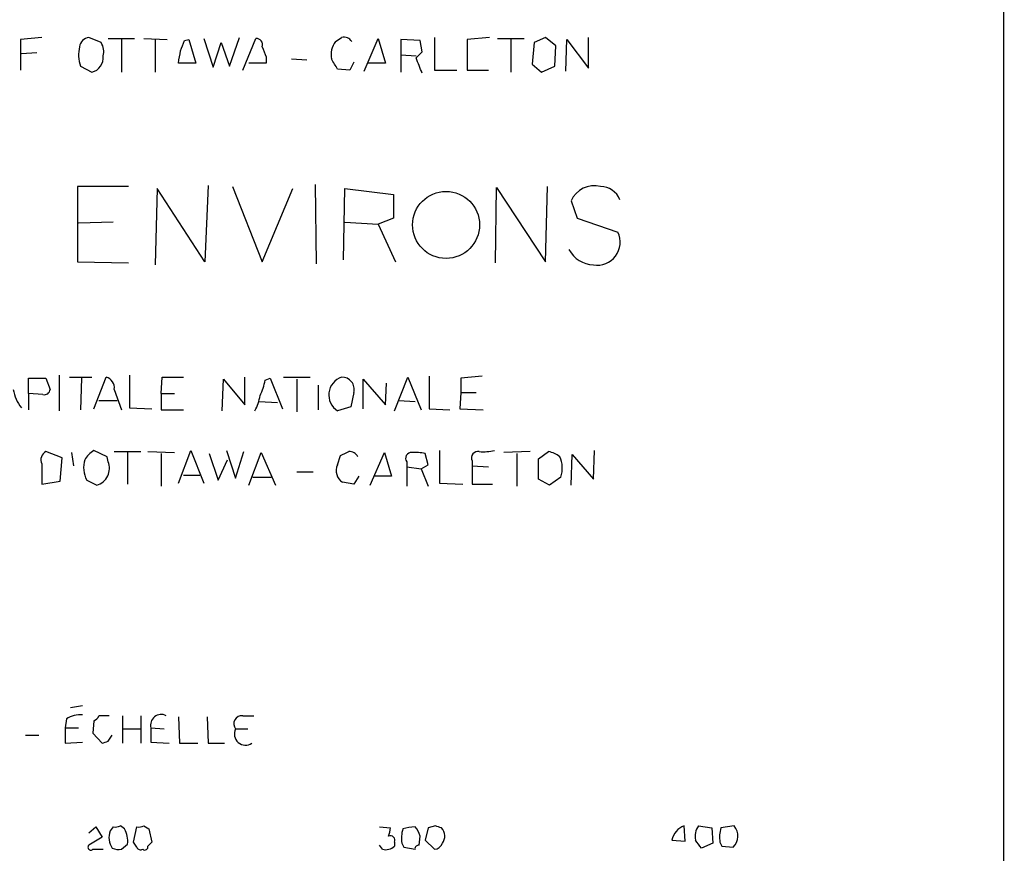
# Model space of a CAD drawing. Extents: x 2 to 1051, y 11 to 904.
# Drawn here: x 970 to 1051, y 270 to 339 of the extents above; entities that cross this region are included whole.
import ezdxf

# ---------------------------------------------------------------- set-up
doc = ezdxf.new("R2010")
doc.units = 0
doc.header["$MEASUREMENT"] = 0
doc.layers.add('MAIN', color=5, linetype='CONTINUOUS')

msp = doc.modelspace()

# ---------------------------------------------------------------- linework, layer by layer
at = {"layer": 'MAIN'}
for p, q in [((1051.4753, 867.0713), (1051.3907, 67.3946)), ((971.55, 337.7353), (969.772, 337.566)), ((976.4607, 337.312), (975.4447, 337.7353)), ((987.1287, 335.3646), (987.9753, 337.7353)), ((1004.1467, 337.7353), (1004.1467, 335.026)), ((1008.7187, 337.7353), (1006.856, 337.566)), ((1013.3753, 337.7353), (1012.444, 337.312)), ((1014.222, 337.058), (1013.3753, 337.7353)), ((1016.9313, 335.1953), (1016.9313, 337.7353)), ((969.772, 337.566), (969.772, 335.026)), ((977.0533, 337.6506), (979.2547, 337.6506)), ((978.154, 337.566), (978.154, 334.8566)), ((980.0167, 337.6506), (981.964, 337.566)), ((980.948, 337.566), (980.948, 334.8566)), ((983.4033, 337.4813), (983.742, 337.566)), ((983.742, 337.566), (984.3347, 335.6186)), ((985.012, 337.6506), (985.774, 335.28)), ((985.774, 335.28), (986.4513, 337.312)), ((986.4513, 337.312), (987.1287, 335.3646)), ((988.2293, 335.026), (989.33, 337.6506)), ((998.3047, 334.9413), (999.49, 337.6506)), ((999.49, 337.6506), (1000.0827, 335.6186)), ((1002.9613, 337.4813), (1001.3527, 337.566)), ((1001.3527, 337.566), (1001.3527, 336.296)), ((1003.1307, 336.55), (1002.9613, 337.4813)), ((1006.856, 337.566), (1006.856, 335.026)), ((1009.396, 337.6506), (1011.5973, 337.6506)), ((1010.4967, 337.566), (1010.4967, 334.8566)), ((1012.444, 337.312), (1012.2747, 335.534)), ((1014.1373, 335.3646), (1014.222, 337.058)), ((1015.0687, 334.9413), (1015.1533, 337.566)), ((1015.1533, 337.566), (1016.9313, 335.1953)), ((971.1267, 336.4653), (969.8567, 336.3806)), ((990.1767, 336.1266), (990.1767, 335.6186)), ((1001.3527, 336.296), (1001.3527, 334.8566)), ((1001.3527, 336.296), (1002.6227, 336.2113)), ((1002.6227, 336.042), (1003.1307, 336.55)), ((974.7673, 335.3646), (975.6987, 334.8566)), ((984.3347, 335.6186), (982.8953, 335.6186)), ((990.1767, 335.6186), (988.7373, 335.6186)), ((992.2933, 335.9573), (993.5633, 335.8726)), ((997.458, 335.7033), (997.1193, 335.026)), ((1000.0827, 335.6186), (998.5587, 335.6186)), ((1012.2747, 335.534), (1013.0367, 334.8566)), ((1013.0367, 334.8566), (1014.1373, 335.3646)), ((997.1193, 335.026), (996.1033, 335.1106)), ((1004.1467, 335.026), (1006.0093, 335.026)), ((1006.856, 335.026), (1008.634, 335.026)), ((985.3507, 325.4586), (985.0967, 319.1086)), ((994.2407, 325.5433), (994.3253, 318.9393)), ((978.7467, 325.374), (974.5133, 325.374)), ((974.5133, 325.374), (974.5133, 319.1086)), ((981.1173, 325.2046), (980.948, 318.8546)), ((985.0967, 319.1086), (981.1173, 325.2046)), ((987.3827, 325.374), (989.838, 319.1086)), ((989.838, 319.1086), (992.378, 325.2046)), ((996.6113, 319.278), (996.696, 325.2046)), ((996.696, 325.2046), (1000.76, 324.6966)), ((1000.76, 324.6966), (1000.76, 322.7493)), ((1009.2267, 319.024), (1009.3113, 325.2893)), ((1009.3113, 325.2893), (1013.3753, 319.1086)), ((1013.3753, 319.1086), (1013.5447, 325.374)), ((1015.492, 324.1886), (1016, 322.7493)), ((977.4767, 322.4106), (974.598, 322.326)), ((996.696, 322.4106), (999.49, 322.2413)), ((1000.76, 322.7493), (999.49, 322.2413)), ((999.49, 322.2413), (1000.9293, 319.1086)), ((1016, 322.7493), (1019.3867, 321.564)), ((974.5133, 319.1086), (978.7467, 319.024)), ((970.4493, 308.1866), (970.4493, 309.4566)), ((970.4493, 309.4566), (971.8887, 309.4566)), ((971.8887, 309.4566), (972.2273, 308.5253)), ((972.9893, 309.7106), (972.9893, 306.7473)), ((973.836, 309.5413), (975.6987, 309.5413)), ((974.852, 309.4566), (974.7673, 306.832)), ((975.868, 306.9166), (976.884, 309.5413)), ((978.8313, 309.7106), (978.8313, 307.0013)), ((981.456, 308.1866), (981.5407, 309.5413)), ((981.5407, 309.5413), (983.3187, 309.5413)), ((986.536, 306.7473), (986.6207, 309.372)), ((986.6207, 309.372), (988.3987, 307.2553)), ((988.3987, 307.2553), (988.3987, 309.5413)), ((990.092, 309.2873), (990.5153, 309.4566)), ((990.5153, 309.4566), (991.5313, 306.9166)), ((991.616, 309.5413), (993.8173, 309.5413)), ((992.7167, 309.372), (992.7167, 306.6626)), ((998.22, 306.9166), (998.22, 309.372)), ((998.22, 309.372), (1000.0827, 307.2553)), ((1000.8447, 306.7473), (1001.9453, 309.5413)), ((1001.9453, 309.5413), (1003.046, 306.832)), ((1003.7233, 309.626), (1003.7233, 306.9166)), ((1008.126, 309.626), (1006.348, 309.4566)), ((1006.348, 309.4566), (1006.348, 308.2713)), ((977.5613, 308.5253), (978.154, 306.832)), ((994.4947, 308.864), (994.4947, 306.832)), ((997.458, 308.2713), (997.204, 307.086)), ((1000.0827, 307.2553), (1000.1673, 309.0333)), ((1006.348, 308.2713), (1006.2633, 306.9166)), ((1006.348, 308.2713), (1007.618, 308.2713)), ((970.4493, 308.1866), (970.4493, 306.832)), ((971.6347, 308.102), (970.4493, 308.1866)), ((976.2913, 307.594), (977.8153, 307.594)), ((981.456, 308.1866), (981.456, 306.832)), ((981.456, 308.1866), (982.5567, 308.1866)), ((989.584, 307.5093), (991.108, 307.4246)), ((1001.1833, 307.594), (1002.538, 307.5093)), ((978.8313, 307.0013), (980.694, 306.9166)), ((981.456, 306.832), (983.3187, 306.832)), ((997.204, 307.086), (996.1033, 306.7473)), ((1003.7233, 306.9166), (1005.4167, 306.832)), ((1006.2633, 306.9166), (1008.2107, 306.832)), ((973.2433, 302.8526), (971.8887, 303.3606)), ((976.9687, 302.9373), (975.868, 303.4453)), ((977.5613, 303.3606), (979.7627, 303.3606)), ((980.3553, 303.3606), (982.5567, 303.276)), ((982.8953, 300.736), (983.9113, 303.4453)), ((983.9113, 303.4453), (985.012, 300.736)), ((986.8747, 303.4453), (987.6367, 301.1593)), ((987.6367, 301.1593), (988.314, 303.3606)), ((1004.57, 303.4453), (1004.57, 300.736)), ((1012.1053, 303.3606), (1009.904, 303.276)), ((1012.7827, 302.768), (1013.6293, 303.3606)), ((1017.3547, 301.0746), (1017.4393, 303.4453)), ((973.074, 300.9053), (973.2433, 302.8526)), ((974.0053, 303.276), (974.1747, 302.1753)), ((977.0533, 302.514), (976.9687, 302.9373)), ((978.662, 303.276), (978.662, 300.6513)), ((981.456, 303.1913), (981.456, 300.482)), ((985.4353, 303.1913), (986.1973, 300.99)), ((986.1973, 300.99), (986.9593, 302.6833)), ((988.7373, 300.5666), (989.7533, 303.276)), ((989.7533, 303.276), (990.9387, 300.5666)), ((996.1033, 302.26), (996.3573, 303.022)), ((998.8127, 300.5666), (999.998, 303.276)), ((999.998, 303.276), (1000.5907, 301.3286)), ((1003.6387, 302.26), (1003.3847, 303.1913)), ((1007.2793, 302.5986), (1007.2793, 302.1753)), ((1011.0047, 303.1913), (1011.0047, 300.482)), ((1012.7827, 301.0746), (1012.7827, 302.768)), ((1015.492, 300.5666), (1015.5767, 303.1066)), ((1015.5767, 303.1066), (1017.3547, 301.0746)), ((971.55, 302.3446), (971.55, 300.6513)), ((1001.8607, 302.514), (1001.8607, 302.0906)), ((1001.8607, 302.0906), (1001.8607, 300.482)), ((1001.8607, 302.0906), (1003.046, 301.9213)), ((1003.046, 301.9213), (1003.6387, 302.26)), ((1003.046, 301.9213), (1003.6387, 300.482)), ((1007.2793, 302.1753), (1007.2793, 300.6513)), ((1007.2793, 302.1753), (1008.634, 302.0906)), ((971.55, 300.6513), (973.074, 300.9053)), ((975.2753, 300.99), (976.122, 300.5666)), ((983.3187, 301.4133), (984.6733, 301.4133)), ((989.076, 301.244), (990.6, 301.244)), ((992.7167, 301.6673), (994.0713, 301.6673)), ((997.8813, 301.3286), (997.458, 300.6513)), ((1000.5907, 301.3286), (999.1513, 301.3286)), ((1013.714, 300.5666), (1012.7827, 301.0746)), ((1014.6453, 301.244), (1013.714, 300.5666)), ((997.458, 300.6513), (996.5267, 300.8206)), ((1004.57, 300.736), (1006.5173, 300.6513)), ((1007.2793, 300.6513), (1008.9727, 300.6513)), ((973.9207, 282.1093), (974.9367, 282.2786)), ((977.138, 281.432), (976.2913, 281.432)), ((978.2387, 281.432), (978.2387, 279.146)), ((979.7627, 281.432), (979.7627, 279.146)), ((982.8953, 281.3473), (982.98, 279.146)), ((985.266, 281.3473), (985.3507, 279.146)), ((988.2293, 281.432), (989.1607, 281.432)), ((973.582, 281.178), (973.4973, 280.416)), ((975.868, 281.0086), (975.7833, 279.9926)), ((970.1953, 279.8233), (971.296, 279.8233)), ((973.4973, 280.416), (973.4973, 279.146)), ((973.4973, 280.416), (974.598, 280.416)), ((975.7833, 279.9926), (976.5453, 279.146)), ((977.0533, 279.3153), (977.392, 279.8233)), ((978.2387, 280.3313), (979.7627, 280.3313)), ((980.6093, 280.416), (980.6093, 279.2306)), ((980.6093, 280.416), (981.71, 280.3313)), ((987.6367, 280.3313), (988.6527, 280.3313)), ((973.4973, 279.146), (974.9367, 279.2306)), ((980.6093, 279.2306), (982.1333, 279.146)), ((982.98, 279.146), (984.504, 279.146)), ((985.3507, 279.146), (986.7053, 279.146)), ((978.408, 272.034), (978.0693, 272.288)), ((980.0167, 272.288), (980.44, 272.034)), ((1004.2313, 272.288), (1003.6387, 272.1186)), ((1024.9747, 271.018), (1024.89, 272.288)), ((1026.0753, 272.288), (1027.176, 272.1186)), ((1029.0387, 272.288), (1027.938, 272.1186)), ((975.4447, 271.6953), (976.0373, 272.2033)), ((976.0373, 272.2033), (976.5453, 271.3566)), ((977.4767, 272.2033), (977.2227, 271.8646)), ((979.17, 270.9333), (979.424, 272.2033)), ((980.44, 272.034), (980.694, 270.9333)), ((999.5747, 272.2033), (1000.506, 272.1186)), ((1003.6387, 272.1186), (1003.3847, 271.1026)), ((1027.176, 272.1186), (1027.2607, 270.8486)), ((976.5453, 271.3566), (975.4447, 270.6793)), ((978.154, 270.3406), (978.662, 270.764)), ((979.424, 270.51), (979.17, 270.9333)), ((999.8287, 270.3406), (999.5747, 270.6793)), ((1000.8447, 270.9333), (1000.8447, 270.5946)), ((1001.4373, 270.8486), (1001.6067, 270.51)), ((1002.8767, 270.6793), (1002.9613, 271.4413)), ((1003.3847, 271.1026), (1004.1467, 270.3406)), ((1023.874, 271.1026), (1024.9747, 271.018)), ((1027.2607, 270.8486), (1026.3293, 270.4253)), ((1027.8533, 270.9333), (1028.0227, 270.5946)), ((975.7833, 270.3406), (976.63, 270.3406)), ((1001.6067, 270.51), (1002.538, 270.3406)), ((1028.0227, 270.5946), (1028.954, 270.51))]:
    msp.add_line(p, q, dxfattribs=at)
msp.add_circle((1005.1133, 322.1809), 2.782, dxfattribs=at)
for centre, radius, start, end in [((975.5717, 336.8463), 0.898, 98.130102, 171.869898), ((911.5207, 464.5544), 152.6261, 303.578069, 303.807272), ((996.6537, 337.0369), 0.7298, 29.529675, 106.86318), ((977.287, 336.3037), 2.689, 165.580819, 200.440581), ((975.444, 336.5922), 1.2457, 342.194874, 35.297608), ((771.5806, 421.6993), 227.9507, 338.088657, 338.317863), ((989.3784, 337.1578), 0.4952, 338.127696, 95.609274), ((1201.6951, 421.2301), 227.997, 201.688003, 201.917172), ((997.3835, 336.296), 1.82, 142.790732, 190.725245), ((975.4222, 336.0441), 1.2193, 283.107327, 7.881564), ((728.98, 378.4766), 257.5069, 350.419429, 350.648611), ((784.1927, 208.545), 246.8298, 30.848158, 31.077361), ((685.3508, 208.3967), 341.9865, 21.686818, 21.915982), ((1017.4499, 323.2687), 2.1633, 76.707007, 154.833978), ((1017.9262, 323.6172), 1.7569, 21.927977, 89.311884), ((1017.6624, 320.7405), 1.9109, 260.733377, 25.528446), ((1017.4575, 321.2797), 2.4273, 208.416984, 267.572685), ((976.6639, 308.6609), 0.9075, 351.407427, 75.963757), ((985.9421, 309.9649), 4.2048, 332.40748, 350.72652), ((996.9327, 308.0643), 1.5564, 108.377906, 237.798728), ((996.4718, 308.5237), 1.018, 345.644328, 91.677404), ((972.1052, 308.9133), 2.9515, 187.55385, 220.376), ((971.7664, 308.5441), 0.4613, 253.411395, 357.664214), ((985.5222, 308.6941), 4.2014, 332.395041, 350.729815), ((972.2272, 302.6833), 0.7572, 116.554899, 206.571819), ((977.1817, 301.3696), 2.4565, 122.329512, 147.670488), ((912.046, 472.5413), 189.3283, 296.443693, 296.672876), ((997.0982, 302.5775), 0.7857, 27.253168, 94.635856), ((1007.7661, 302.8314), 0.5397, 78.683821, 205.558299), ((1008.2107, 307.8458), 4.498, 265.681504, 281.949474), ((1013.1428, 301.0538), 2.3575, 53.027543, 78.09094), ((977.3778, 302.0553), 2.357, 164.547456, 206.870536), ((1002.2247, 302.8103), 0.4695, 82.743283, 219.145968), ((1002.5802, 299.9314), 3.3577, 76.137165, 95.060949), ((1012.5615, 301.9887), 2.2128, 340.334333, 25.383862), ((975.6963, 301.9666), 1.4633, 286.913018, 21.968647), ((997.092, 301.7689), 1.104, 153.585818, 239.200011), ((974.8178, 279.1129), 2.4066, 87.168149, 120.897204), ((975.5714, 281.7284), 0.7785, 292.394546, 337.621867), ((981.4565, 280.6587), 0.8813, 61.332468, 195.985583), ((988.1689, 280.7547), 0.6801, 84.903979, 218.50455), ((988.4622, 279.908), 0.9277, 152.85215, 304.774449), ((934.4718, 406.2381), 133.8752, 288.316987, 288.546157), ((977.6461, 273.1332), 0.9452, 259.675635, 296.597581), ((979.5935, 273.1336), 0.9456, 259.674018, 296.58673), ((962.1353, 145.2033), 133.8753, 71.443693, 71.672876), ((1025.4176, 270.8077), 1.5715, 109.616791, 169.184151), ((1027.3319, 271.3988), 1.5394, 144.715869, 191.093866), ((1028.0343, 271.4448), 1.3114, 314.533488, 40.013666), ((978.7018, 271.309), 1.58, 159.412123, 214.006877), ((976.6291, 271.0178), 2.0487, 352.883656, 29.73725), ((997.7074, 272.4583), 2.8191, 338.853781, 353.079174), ((1000.4848, 271.0814), 0.3892, 337.632677, 112.367323), ((1004.4043, 271.2323), 2.9917, 164.456309, 187.368739), ((1002.5378, 269.0711), 3.1322, 89.996341, 108.923755), ((1001.3359, 271.0369), 1.675, 13.971531, 44.136456), ((1003.9907, 271.4308), 1.0165, 325.059234, 42.576229), ((1030.8199, 271.317), 2.9913, 164.456101, 187.369721), ((975.614, 270.5099), 0.2395, 134.983084, 315), ((1065.2246, 186.064), 119.7841, 134.885442, 135.114558), ((1002.8344, 270.3829), 0.2994, 81.878017, 188.121983), ((1004.0679, 271.1511), 0.8143, 275.553068, 338.194671), ((856.7663, 143.776), 211.6404, 36.756638, 36.985843), ((977.9426, 271.9088), 1.5824, 249.637627, 277.677432), ((979.7627, 270.6793), 0.3787, 206.558284, 296.558284), ((980.1013, 270.5382), 0.2602, 229.410647, 12.519254), ((1000.0912, 271.4497), 1.1397, 256.684351, 311.38597)]:
    msp.add_arc(centre, radius, start, end, dxfattribs=at)

doc.saveas('drawing.dxf')
